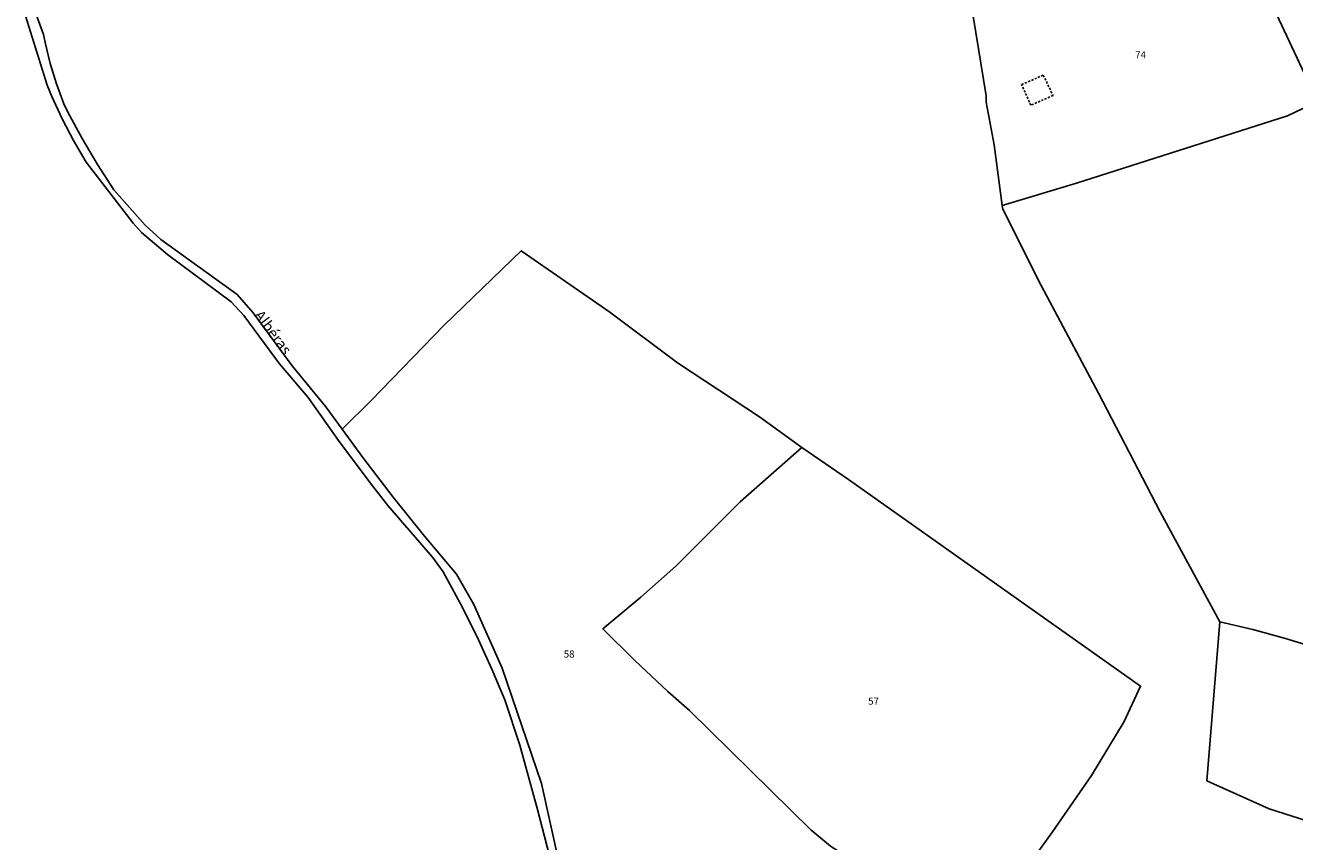
# Model space of a CAD drawing. Units: metres. Extents: x 1036984 to 1042088, y 6333278 to 6338796.
# Drawn here: x 1038335 to 1038692, y 6336636 to 6336866 of the extents above; entities that cross this region are included whole.
import ezdxf
from ezdxf.enums import TextEntityAlignment as Align

# ---------------------------------------------------------------- set-up
doc = ezdxf.new("R2010")
doc.units = ezdxf.units.M
doc.linetypes.add('TOPO1', pattern=[1, 0.6, -0.4])
for name, color, linetype in [('ig_cad_detail_lineaire', 252, 'TOPO1'), ('ig_cad_divers_texte', 8, 'CONTINUOUS'), ('ig_cad_hydro', 140, 'CONTINUOUS'), ('ig_cad_parcel', 3, 'CONTINUOUS'), ('ig_cad_parcel_num', 3, 'CONTINUOUS')]:
    doc.layers.add(name, color=color, linetype=linetype)
doc.styles.add('Times New Roman', font='times.ttf')

msp = doc.modelspace()

# ---------------------------------------------------------------- linework, layer by layer
at = {"layer": 'ig_cad_detail_lineaire'}
msp.add_lwpolyline([(1038614.91, 6336848.87), (1038621, 6336851.54), (1038623.74, 6336845.83), (1038617.5, 6336843.07), (1038614.91, 6336848.87)], dxfattribs=at)
at = {"layer": 'ig_cad_hydro'}
for points in [[(1038334.58, 6336868.18), (1038340.68, 6336848.76), (1038341.99, 6336845.54), (1038344.91, 6336839.27), (1038348.13, 6336833.16), (1038351.71, 6336827.08), (1038364.9, 6336809.93), (1038367.28, 6336807.28), (1038374.59, 6336801.06), (1038392.52, 6336787.75), (1038396.04, 6336783.93), (1038406.12, 6336770.35), (1038414.15, 6336760.9), (1038422.73, 6336748.8), (1038431.58, 6336736.89), (1038436.52, 6336730.49), (1038449.14, 6336715.99), (1038452.17, 6336711.84), (1038457.04, 6336702.86), (1038461.6, 6336693.72), (1038465.87, 6336684.43), (1038469.46, 6336675.87), (1038473.68, 6336663.14), (1038478.69, 6336645.05), (1038483.36, 6336626.88)], [(1038484.67, 6336630.32), (1038479.77, 6336652.29), (1038468.72, 6336684.76), (1038460.74, 6336702.62), (1038455.92, 6336711.15), (1038446.85, 6336721.9), (1038438.03, 6336732.86), (1038429.49, 6336744.03), (1038423.68, 6336751.96), (1038419.12, 6336758.3), (1038409.61, 6336769.81), (1038398.71, 6336784.73), (1038394.13, 6336789.87), (1038372.66, 6336805.34), (1038368.32, 6336809.32), (1038359.45, 6336819.26), (1038354.87, 6336826.39), (1038350.56, 6336833.69), (1038346.55, 6336841.15), (1038345.4, 6336843.44), (1038343.31, 6336849.1), (1038341.54, 6336854.85), (1038340.11, 6336860.71), (1038339.65, 6336862.94), (1038336.88, 6336870.62)]]:
    msp.add_lwpolyline(points, dxfattribs=at)
at = {"layer": 'ig_cad_parcel'}
for points in [[(1038758.41, 6336921.96), (1038751.73, 6336929.27), (1038744.45, 6336937.84), (1038742.23, 6336939.91), (1038719.61, 6336926.76), (1038705.28, 6336917.2), (1038689.57, 6336909.42), (1038671.49, 6336900.91), (1038698.11, 6336844.11), (1038700.64, 6336845.31), (1038720.27, 6336858.3), (1038740.07, 6336871), (1038750.87, 6336877.76), (1038755.57, 6336886.58), (1038759.97, 6336895.56), (1038764.08, 6336904.68), (1038767.94, 6336914.15)], [(1038609.44, 6336814.88), (1038607.13, 6336831.98), (1038604.89, 6336843.94), (1038604.97, 6336845.75), (1038601.3, 6336868.14), (1038626.94, 6336878.98), (1038632.91, 6336881.8), (1038652.28, 6336891.2), (1038671.49, 6336900.91), (1038698.11, 6336844.11), (1038689.71, 6336840.09), (1038630.32, 6336821.14)], [(1038553.06, 6336746.78), (1038566.22, 6336737.8), (1038648.36, 6336679.65), (1038643.76, 6336669.78), (1038634.59, 6336654.59), (1038623.55, 6336638.69), (1038612.22, 6336623), (1038602.96, 6336610.56), (1038584.02, 6336620.16), (1038561.15, 6336634.72), (1038555.56, 6336639.29), (1038521.41, 6336672.81), (1038515.38, 6336678.2), (1038506.09, 6336686.88), (1038497.03, 6336695.81), (1038507.77, 6336704.76), (1038517.61, 6336713.42), (1038535.71, 6336731.54)]]:
    msp.add_lwpolyline(points, close=True, dxfattribs=at)
for points in [[(1038334.58, 6336868.18), (1038340.68, 6336848.76), (1038341.99, 6336845.54), (1038344.91, 6336839.27), (1038348.13, 6336833.16), (1038351.71, 6336827.08), (1038364.9, 6336809.93), (1038367.28, 6336807.28), (1038374.59, 6336801.06), (1038392.52, 6336787.75), (1038396.04, 6336783.93), (1038406.12, 6336770.35), (1038414.15, 6336760.9), (1038422.73, 6336748.8), (1038431.58, 6336736.89), (1038436.52, 6336730.49), (1038449.14, 6336715.99), (1038452.17, 6336711.84), (1038457.04, 6336702.86), (1038461.6, 6336693.72), (1038465.87, 6336684.43), (1038469.46, 6336675.87), (1038473.68, 6336663.14), (1038478.69, 6336645.05), (1038483.36, 6336626.88)], [(1038612.22, 6336623), (1038623.55, 6336638.69), (1038634.59, 6336654.59), (1038643.76, 6336669.78), (1038648.36, 6336679.65), (1038566.22, 6336737.8), (1038553.06, 6336746.78), (1038541.14, 6336755.43), (1038518.11, 6336770.66), (1038499.04, 6336784.88), (1038474.04, 6336802.09), (1038452.45, 6336781.27), (1038431.9, 6336760.06), (1038423.68, 6336751.96), (1038419.12, 6336758.3), (1038409.61, 6336769.81), (1038398.71, 6336784.73), (1038394.13, 6336789.87), (1038372.66, 6336805.34), (1038368.32, 6336809.32), (1038359.45, 6336819.26), (1038354.87, 6336826.39), (1038350.56, 6336833.69), (1038346.55, 6336841.15), (1038345.4, 6336843.44), (1038343.31, 6336849.1), (1038341.54, 6336854.85), (1038340.11, 6336860.71), (1038339.65, 6336862.94), (1038336.88, 6336870.62)], [(1038601.3, 6336868.14), (1038604.97, 6336845.75), (1038604.89, 6336843.94), (1038607.13, 6336831.98), (1038609.44, 6336814.88), (1038609.58, 6336813.89), (1038620.44, 6336792.39), (1038636.54, 6336762.14), (1038653.91, 6336728.68), (1038670.66, 6336697.78), (1038667.02, 6336653.07), (1038684.56, 6336645.21), (1038701.61, 6336639.8)], [(1038699.26, 6336689.97), (1038689.18, 6336693.11), (1038679.96, 6336695.62), (1038670.66, 6336697.78), (1038653.91, 6336728.68), (1038636.54, 6336762.14), (1038620.44, 6336792.39), (1038609.58, 6336813.89), (1038609.44, 6336814.88), (1038630.32, 6336821.14), (1038689.71, 6336840.09), (1038698.11, 6336844.11)], [(1038561.15, 6336634.72), (1038555.56, 6336639.29), (1038521.41, 6336672.81), (1038515.38, 6336678.2), (1038506.09, 6336686.88), (1038497.03, 6336695.81), (1038507.77, 6336704.76), (1038517.61, 6336713.42), (1038535.71, 6336731.54), (1038553.06, 6336746.78), (1038541.14, 6336755.43), (1038518.11, 6336770.66), (1038499.04, 6336784.88), (1038474.04, 6336802.09), (1038452.45, 6336781.27), (1038431.9, 6336760.06), (1038423.68, 6336751.96), (1038429.49, 6336744.03), (1038438.03, 6336732.86), (1038446.85, 6336721.9), (1038455.92, 6336711.15), (1038460.74, 6336702.62), (1038468.72, 6336684.76), (1038479.77, 6336652.29), (1038484.67, 6336630.32)], [(1038701.61, 6336639.8), (1038684.56, 6336645.21), (1038667.02, 6336653.07), (1038670.66, 6336697.78), (1038679.96, 6336695.62), (1038689.18, 6336693.11), (1038699.26, 6336689.97)]]:
    msp.add_lwpolyline(points, dxfattribs=at)

# ---------------------------------------------------------------- texts
at = {"layer": 'ig_cad_divers_texte', "style": 'Times New Roman'}
msp.add_text('Albéras', height=3, rotation=306.6, dxfattribs=at).set_placement((1038398.07, 6336783.44), align=Align.BOTTOM_LEFT)
at = {"layer": 'ig_cad_parcel_num', "style": 'Times New Roman'}
for s, p in [('74', (1038646.85, 6336855.63)), ('58', (1038486.07, 6336687.1)), ('57', (1038571.72, 6336673.86))]:
    msp.add_text(s, height=2, dxfattribs=at).set_placement(p, align=Align.BOTTOM_LEFT)

doc.saveas('drawing.dxf')
